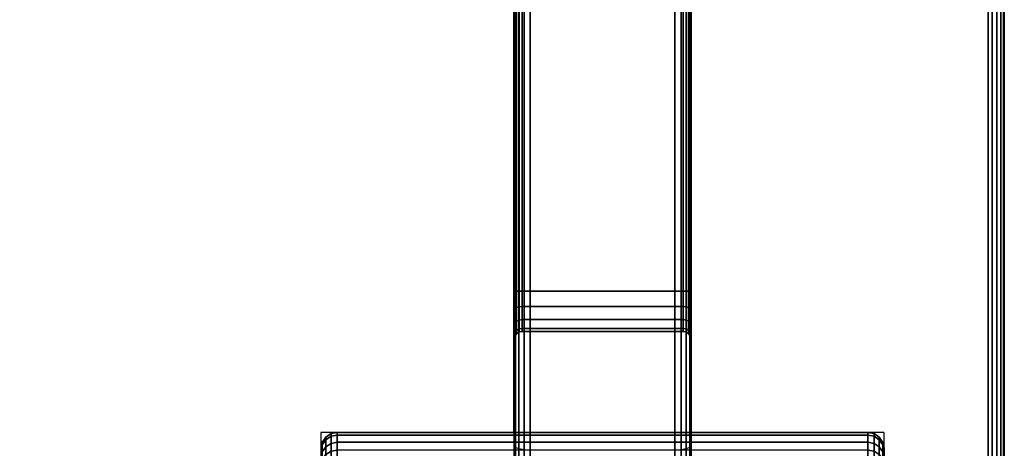
# Model space of a CAD drawing. Units: millimetres. Extents: x 116 to 53433, y -1230 to 81661.
# Drawn here: x 3003 to 3126, y 687 to 740 of the extents above; entities that cross this region are included whole.
import ezdxf

# ---------------------------------------------------------------- set-up
doc = ezdxf.new("R2010")
doc.units = ezdxf.units.MM
doc.header["$LTSCALE"] = 200
doc.linetypes.add('HIDDEN', pattern=[0.375, 0.25, -0.125])
for name, color, linetype in [('72_HWAP_CA_D3_AURN-WKSF-TOP', 7, 'Continuous'), ('72_HWAP_CA_D3_AURN-WKSF-TRIM', 7, 'Continuous'), ('72_HWAP_INSERT', 7, 'Continuous'), ('72_HWAP_TL_D2_ANY', 7, 'Continuous'), ('72_HWAP_TL_D3_TABL-SUPPORT-TRIM', 7, 'Continuous')]:
    doc.layers.add(name, color=color, linetype=linetype)

# ---------------------------------------------------------------- blocks, each defined once
blk = doc.blocks.new('72HWCA3WKSF_WZRA')
for points in [[(0, -1, 0.705), (0, 0, 0.705), (1, 0, 0.705), (1, -1, 0.705)], [(0, 0, 0.73), (0, -1, 0.73), (1, -1, 0.73), (1, 0, 0.73)]]:
    blk.add_3dface(points)
blk = doc.blocks.new('72HWCA3EDGE_LINEAR')
for points in [[(0.0015, 0, 0.73), (0.0015, -1, 0.73), (0.002, -1, 0.73), (0.002, 0, 0.73)], [(0.0015, 0, 0.705), (0.0015, -1, 0.705), (0.002, -1, 0.705), (0.002, 0, 0.705)]]:
    blk.add_3dface(points)
mesh = blk.add_polymesh((2, 5))
for k, corner in enumerate([(0.0015, 0, 0.73), (0.00093, 0, 0.72989), (0.00044, 0, 0.72956), (0.00011, 0, 0.72907), (0, 0, 0.7285), (0.0015, -1, 0.73), (0.00093, -1, 0.72989), (0.00044, -1, 0.72956), (0.00011, -1, 0.72907), (0, -1, 0.7285)]):
    mesh.set_mesh_vertex(divmod(k, 5), corner)
mesh = blk.add_polymesh((2, 5))
for k, corner in enumerate([(0.0015, 0, 0.705), (0.00093, 0, 0.70511), (0.00044, 0, 0.70544), (0.00011, 0, 0.70593), (0, 0, 0.7065), (0.0015, -1, 0.705), (0.00093, -1, 0.70511), (0.00044, -1, 0.70544), (0.00011, -1, 0.70593), (0, -1, 0.7065)]):
    mesh.set_mesh_vertex(divmod(k, 5), corner)
blk = doc.blocks.new('XCAD03407972D478463D3BC237146A6ABE815D')
at = {"layer": '72_HWAP_CA_D3_AURN-WKSF-TOP', "color": 0, "xscale": 1.496, "yscale": 0.796}
blk.add_blockref('72HWCA3WKSF_WZRA', (0.002, -0.002), dxfattribs=at)
at = {"layer": '72_HWAP_CA_D3_AURN-WKSF-TRIM', "color": 0, "extrusion": (0, 0, -1), "yscale": 0.796, "zscale": -1}
blk.add_blockref('72HWCA3EDGE_LINEAR', (-1.5, -0.002), dxfattribs=at)
blk = doc.blocks.new('72HWTL3TTSR_C_8_TABLE_SUPPORT_TRIM')
for points in [[(0.05915, -0.3394, 0.68548), (0.04115, -0.3394, 0.68548), (0.04115, -0.46062, 0.68548), (0.05915, -0.46062, 0.68548)], [(0.05915, -0.45478, 0.65209), (0.04115, -0.45478, 0.65209), (0.04115, -0.34525, 0.65209), (0.05915, -0.34525, 0.65209)], [(0.04015, -0.36001, 0.66709), (0.04015, -0.36039, 0.66517), (0.06015, -0.36039, 0.66517), (0.06015, -0.36001, 0.66709)], [(0.04015, -0.36039, 0.669), (0.04015, -0.36001, 0.66709), (0.06015, -0.36001, 0.66709), (0.06015, -0.36039, 0.669)], [(0.04015, -0.36039, 0.66517), (0.04015, -0.36148, 0.66355), (0.06015, -0.36148, 0.66355), (0.06015, -0.36039, 0.66517)], [(0.06015, -0.36039, 0.669), (0.06015, -0.36148, 0.67062), (0.04015, -0.36148, 0.67062), (0.04015, -0.36039, 0.669)], [(0.04015, -0.36148, 0.66355), (0.04015, -0.3631, 0.66247), (0.06015, -0.3631, 0.66247), (0.06015, -0.36148, 0.66355)], [(0.06015, -0.3631, 0.6717), (0.04015, -0.3631, 0.6717), (0.04015, -0.36148, 0.67062), (0.06015, -0.36148, 0.67062)], [(0.04015, -0.36501, 0.66209), (0.06015, -0.36501, 0.66209), (0.06015, -0.3631, 0.66247), (0.04015, -0.3631, 0.66247)], [(0.06015, -0.36501, 0.67209), (0.04015, -0.36501, 0.67209), (0.04015, -0.3631, 0.6717), (0.06015, -0.3631, 0.6717)], [(0.04015, -0.36501, 0.67209), (0.06015, -0.36501, 0.67209), (0.06015, -0.43501, 0.67209), (0.04015, -0.43501, 0.67209)], [(0.04015, -0.43501, 0.66209), (0.06015, -0.43501, 0.66209), (0.06015, -0.36501, 0.66209), (0.04015, -0.36501, 0.66209)]]:
    blk.add_3dface(points)
for points, invisible_edges in [([(0.03915, -0.34081, 0.68348), (0.03915, -0.36501, 0.67309), (0.03915, -0.43501, 0.67309), (0.03915, -0.45922, 0.68348)], 5), ([(0.03915, -0.34081, 0.68348), (0.03915, -0.36077, 0.67133), (0.03915, -0.36272, 0.67263), (0.03915, -0.36501, 0.67309)], 9), ([(0.03915, -0.35901, 0.66709), (0.03915, -0.35947, 0.66938), (0.03915, -0.36077, 0.67133), (0.03915, -0.34081, 0.68348)], 12), ([(0.03915, -0.34081, 0.68348), (0.03915, -0.34349, 0.67965), (0.03915, -0.34622, 0.67308), (0.03915, -0.35901, 0.66709)], 12), ([(0.06115, -0.36272, 0.67263), (0.06115, -0.36077, 0.67133), (0.06115, -0.34081, 0.68348), (0.06115, -0.36501, 0.67309)], 6), ([(0.06115, -0.36077, 0.67133), (0.06115, -0.35947, 0.66938), (0.06115, -0.35901, 0.66709), (0.06115, -0.34081, 0.68348)], 12), ([(0.06115, -0.45922, 0.68348), (0.06115, -0.43501, 0.67309), (0.06115, -0.36501, 0.67309), (0.06115, -0.34081, 0.68348)], 5), ([(0.06115, -0.34622, 0.67308), (0.06115, -0.34349, 0.67965), (0.06115, -0.34081, 0.68348), (0.06115, -0.35901, 0.66709)], 12), ([(0.03915, -0.34579, 0.65409), (0.03915, -0.36077, 0.66284), (0.03915, -0.35947, 0.66479), (0.03915, -0.35901, 0.66709)], 9), ([(0.03915, -0.36501, 0.66109), (0.03915, -0.34579, 0.65409), (0.03915, -0.45423, 0.65409), (0.03915, -0.43501, 0.66109)], 5), ([(0.03915, -0.34579, 0.65409), (0.03915, -0.36501, 0.66109), (0.03915, -0.36272, 0.66154), (0.03915, -0.36077, 0.66284)], 9), ([(0.03915, -0.35901, 0.66709), (0.03915, -0.34745, 0.66607), (0.03915, -0.34712, 0.65895), (0.03915, -0.34579, 0.65409)], 9), ([(0.03915, -0.34745, 0.66607), (0.03915, -0.35901, 0.66709), (0.03915, -0.34622, 0.67308)], 3), ([(0.06115, -0.35947, 0.66479), (0.06115, -0.36077, 0.66284), (0.06115, -0.34579, 0.65409), (0.06115, -0.35901, 0.66709)], 6), ([(0.06115, -0.36272, 0.66154), (0.06115, -0.36501, 0.66109), (0.06115, -0.34579, 0.65409), (0.06115, -0.36077, 0.66284)], 6), ([(0.06115, -0.43501, 0.66109), (0.06115, -0.45423, 0.65409), (0.06115, -0.34579, 0.65409), (0.06115, -0.36501, 0.66109)], 5), ([(0.06115, -0.34712, 0.65895), (0.06115, -0.34745, 0.66607), (0.06115, -0.35901, 0.66709), (0.06115, -0.34579, 0.65409)], 6), ([(0.06115, -0.34622, 0.67308), (0.06115, -0.35901, 0.66709), (0.06115, -0.34745, 0.66607), (0.06115, -0.34622, 0.67308)], 3)]:
    blk.add_3dface(points, dxfattribs=dict(invisible_edges=invisible_edges))
mesh = blk.add_polymesh((19, 5))
for k, corner in enumerate([(0.01715, -0.32796, 0.69381), (0.01639, -0.3279, 0.69367), (0.01574, -0.32773, 0.69327), (0.01531, -0.32747, 0.69268), (0.01515, -0.32717, 0.69197), (0.01715, -0.33414, 0.69027), (0.01639, -0.33405, 0.69015), (0.01574, -0.3338, 0.6898), (0.01531, -0.33342, 0.68928), (0.01515, -0.33296, 0.68866), (0.01715, -0.3394, 0.68548), (0.01639, -0.33929, 0.68538), (0.01574, -0.33896, 0.68509), (0.01531, -0.33848, 0.68466), (0.01515, -0.3379, 0.68416), (0.01715, -0.34349, 0.67965), (0.01639, -0.34336, 0.67958), (0.01574, -0.34298, 0.67937), (0.01531, -0.34241, 0.67906), (0.01515, -0.34174, 0.67869), (0.01715, -0.34622, 0.67308), (0.01639, -0.34607, 0.67303), (0.01574, -0.34566, 0.67291), (0.01531, -0.34503, 0.67273), (0.01515, -0.3443, 0.67252), (0.01715, -0.34745, 0.66607), (0.01639, -0.3473, 0.66606), (0.01574, -0.34686, 0.66603), (0.01531, -0.34621, 0.66599), (0.01515, -0.34545, 0.66594), (0.01715, -0.34712, 0.65895), (0.01639, -0.34697, 0.65898), (0.01574, -0.34654, 0.65905), (0.01531, -0.3459, 0.65915), (0.01515, -0.34514, 0.65926), (0.01715, -0.34525, 0.65209), (0.01639, -0.34511, 0.65214), (0.01574, -0.3447, 0.6523), (0.01531, -0.3441, 0.65254), (0.01515, -0.34339, 0.65282), (0.01715, -0.34193, 0.64579), (0.01639, -0.3418, 0.64587), (0.01574, -0.34145, 0.64612), (0.01531, -0.34091, 0.64648), (0.01515, -0.34027, 0.64691), (0.01715, -0.33732, 0.64036), (0.01639, -0.33722, 0.64047), (0.01574, -0.33692, 0.64079), (0.01531, -0.33647, 0.64126), (0.01515, -0.33595, 0.64182), (0.01715, -0.33164, 0.63607), (0.01639, -0.33156, 0.63621), (0.01574, -0.33134, 0.63658), (0.01531, -0.33101, 0.63714), (0.01515, -0.33062, 0.63779), (0.01715, -0.32516, 0.63312), (0.01639, -0.32511, 0.63327), (0.01574, -0.32498, 0.63368), (0.01531, -0.32477, 0.6343), (0.01515, -0.32454, 0.63502), (0.01715, -0.31819, 0.63166), (0.01639, -0.31818, 0.63181), (0.01574, -0.31814, 0.63224), (0.01531, -0.31807, 0.63288), (0.01515, -0.318, 0.63365), (0.01715, -0.31108, 0.63174), (0.01639, -0.31109, 0.63189), (0.01574, -0.31115, 0.63232), (0.01531, -0.31123, 0.63296), (0.01515, -0.31132, 0.63372), (0.01715, -0.30415, 0.63337), (0.01639, -0.3042, 0.63351), (0.01574, -0.30434, 0.63392), (0.01531, -0.30456, 0.63453), (0.01515, -0.30482, 0.63526), (0.01715, -0.29774, 0.63647), (0.01639, -0.29782, 0.6366), (0.01574, -0.29805, 0.63697), (0.01531, -0.2984, 0.63752), (0.01515, -0.2988, 0.63816), (0.01715, -0.29216, 0.64089), (0.01639, -0.29227, 0.641), (0.01574, -0.29257, 0.64131), (0.01531, -0.29303, 0.64177), (0.01515, -0.29357, 0.64231), (0.01715, -0.28768, 0.64642), (0.01639, -0.2878, 0.6465), (0.01574, -0.28817, 0.64674), (0.01531, -0.28872, 0.64709), (0.01515, -0.28936, 0.6475), (0.01715, -0.28451, 0.65279), (0.01639, -0.28465, 0.65285), (0.01574, -0.28506, 0.653), (0.01531, -0.28566, 0.65322), (0.01515, -0.28638, 0.65348)]):
    mesh.set_mesh_vertex(divmod(k, 5), corner)
mesh = blk.add_polymesh((19, 5))
for k, corner in enumerate([(0.08315, -0.28451, 0.65279), (0.08392, -0.28465, 0.65285), (0.08457, -0.28506, 0.653), (0.085, -0.28566, 0.65322), (0.08515, -0.28638, 0.65348), (0.08315, -0.28768, 0.64642), (0.08392, -0.2878, 0.6465), (0.08457, -0.28817, 0.64674), (0.085, -0.28872, 0.64709), (0.08515, -0.28936, 0.6475), (0.08315, -0.29216, 0.64089), (0.08392, -0.29227, 0.641), (0.08457, -0.29257, 0.64131), (0.085, -0.29303, 0.64177), (0.08515, -0.29357, 0.64231), (0.08315, -0.29774, 0.63647), (0.08392, -0.29782, 0.6366), (0.08457, -0.29805, 0.63697), (0.085, -0.2984, 0.63752), (0.08515, -0.2988, 0.63816), (0.08315, -0.30415, 0.63337), (0.08392, -0.3042, 0.63351), (0.08457, -0.30434, 0.63392), (0.085, -0.30456, 0.63453), (0.08515, -0.30482, 0.63526), (0.08315, -0.31108, 0.63174), (0.08392, -0.31109, 0.63189), (0.08457, -0.31115, 0.63232), (0.085, -0.31123, 0.63296), (0.08515, -0.31132, 0.63372), (0.08315, -0.31819, 0.63166), (0.08392, -0.31818, 0.63181), (0.08457, -0.31814, 0.63224), (0.085, -0.31807, 0.63288), (0.08515, -0.318, 0.63365), (0.08315, -0.32516, 0.63312), (0.08392, -0.32511, 0.63327), (0.08457, -0.32498, 0.63368), (0.085, -0.32477, 0.6343), (0.08515, -0.32454, 0.63502), (0.08315, -0.33164, 0.63607), (0.08392, -0.33156, 0.63621), (0.08457, -0.33134, 0.63658), (0.085, -0.33101, 0.63714), (0.08515, -0.33062, 0.63779), (0.08315, -0.33732, 0.64036), (0.08392, -0.33722, 0.64047), (0.08457, -0.33692, 0.64079), (0.085, -0.33647, 0.64126), (0.08515, -0.33595, 0.64182), (0.08315, -0.34193, 0.64579), (0.08392, -0.3418, 0.64587), (0.08457, -0.34145, 0.64612), (0.085, -0.34091, 0.64648), (0.08515, -0.34027, 0.64691), (0.08315, -0.34525, 0.65209), (0.08392, -0.34511, 0.65214), (0.08457, -0.3447, 0.6523), (0.085, -0.3441, 0.65254), (0.08515, -0.34339, 0.65282), (0.08315, -0.34712, 0.65895), (0.08392, -0.34697, 0.65898), (0.08457, -0.34654, 0.65905), (0.085, -0.3459, 0.65915), (0.08515, -0.34514, 0.65926), (0.08315, -0.34745, 0.66607), (0.08392, -0.3473, 0.66606), (0.08457, -0.34686, 0.66603), (0.085, -0.34621, 0.66599), (0.08515, -0.34545, 0.66594), (0.08315, -0.34622, 0.67308), (0.08392, -0.34607, 0.67303), (0.08457, -0.34566, 0.67291), (0.085, -0.34503, 0.67273), (0.08515, -0.3443, 0.67252), (0.08315, -0.34349, 0.67965), (0.08392, -0.34336, 0.67958), (0.08457, -0.34298, 0.67937), (0.085, -0.34241, 0.67906), (0.08515, -0.34174, 0.67869), (0.08315, -0.3394, 0.68548), (0.08392, -0.33929, 0.68538), (0.08457, -0.33896, 0.68509), (0.085, -0.33848, 0.68466), (0.08515, -0.3379, 0.68416), (0.08315, -0.33414, 0.69027), (0.08392, -0.33405, 0.69015), (0.08457, -0.3338, 0.6898), (0.085, -0.33342, 0.68928), (0.08515, -0.33296, 0.68866), (0.08315, -0.32796, 0.69381), (0.08392, -0.3279, 0.69367), (0.08457, -0.32773, 0.69327), (0.085, -0.32747, 0.69268), (0.08515, -0.32717, 0.69197)]):
    mesh.set_mesh_vertex(divmod(k, 5), corner)
mesh = blk.add_polymesh((2, 8))
for k, corner in enumerate([(0.08315, -0.34525, 0.65209), (0.08315, -0.34712, 0.65895), (0.08315, -0.34745, 0.66607), (0.08315, -0.34622, 0.67308), (0.08315, -0.34349, 0.67965), (0.08315, -0.3394, 0.68548), (0.08315, -0.33414, 0.69027), (0.08315, -0.32796, 0.69381), (0.01715, -0.34525, 0.65209), (0.01715, -0.34712, 0.65895), (0.01715, -0.34745, 0.66607), (0.01715, -0.34622, 0.67308), (0.01715, -0.34349, 0.67965), (0.01715, -0.3394, 0.68548), (0.01715, -0.33414, 0.69027), (0.01715, -0.32796, 0.69381)]):
    mesh.set_mesh_vertex(divmod(k, 8), corner)
mesh = blk.add_polymesh((2, 5))
for k, corner in enumerate([(0.04115, -0.3394, 0.68548), (0.04039, -0.33951, 0.68533), (0.03974, -0.33981, 0.68489), (0.03931, -0.34027, 0.68424), (0.03915, -0.34081, 0.68348), (0.04115, -0.46062, 0.68548), (0.04039, -0.46052, 0.68533), (0.03974, -0.46021, 0.68489), (0.03931, -0.45976, 0.68424), (0.03915, -0.45922, 0.68348)]):
    mesh.set_mesh_vertex(divmod(k, 5), corner)
mesh = blk.add_polymesh((2, 5))
for k, corner in enumerate([(0.06115, -0.34081, 0.68348), (0.061, -0.34027, 0.68424), (0.06057, -0.33981, 0.68489), (0.05992, -0.33951, 0.68533), (0.05915, -0.3394, 0.68548), (0.06115, -0.45922, 0.68348), (0.061, -0.45976, 0.68424), (0.06057, -0.46021, 0.68489), (0.05992, -0.46052, 0.68533), (0.05915, -0.46062, 0.68548)]):
    mesh.set_mesh_vertex(divmod(k, 5), corner)
mesh = blk.add_polymesh((2, 5))
for k, corner in enumerate([(0.03915, -0.34579, 0.65409), (0.03931, -0.34559, 0.65332), (0.03974, -0.34541, 0.65267), (0.04039, -0.34529, 0.65224), (0.04115, -0.34525, 0.65209), (0.03915, -0.45423, 0.65409), (0.03931, -0.45444, 0.65332), (0.03974, -0.45462, 0.65267), (0.04039, -0.45473, 0.65224), (0.04115, -0.45478, 0.65209)]):
    mesh.set_mesh_vertex(divmod(k, 5), corner)
mesh = blk.add_polymesh((2, 5))
for k, corner in enumerate([(0.05915, -0.34525, 0.65209), (0.05992, -0.34529, 0.65224), (0.06057, -0.34541, 0.65267), (0.061, -0.34559, 0.65332), (0.06115, -0.34579, 0.65409), (0.05915, -0.45478, 0.65209), (0.05992, -0.45473, 0.65224), (0.06057, -0.45462, 0.65267), (0.061, -0.45444, 0.65332), (0.06115, -0.45423, 0.65409)]):
    mesh.set_mesh_vertex(divmod(k, 5), corner)
mesh = blk.add_polymesh((9, 5))
for k, corner in enumerate([(0.03915, -0.36501, 0.66109), (0.03923, -0.36501, 0.66147), (0.03945, -0.36501, 0.66179), (0.03977, -0.36501, 0.66201), (0.04015, -0.36501, 0.66209), (0.03915, -0.36272, 0.66154), (0.03923, -0.36286, 0.6619), (0.03945, -0.36299, 0.6622), (0.03977, -0.36307, 0.6624), (0.04015, -0.3631, 0.66247), (0.03915, -0.36077, 0.66284), (0.03923, -0.36104, 0.66311), (0.03945, -0.36127, 0.66334), (0.03977, -0.36142, 0.6635), (0.04015, -0.36148, 0.66355), (0.03915, -0.35947, 0.66479), (0.03923, -0.35982, 0.66494), (0.03945, -0.36012, 0.66506), (0.03977, -0.36032, 0.66514), (0.04015, -0.36039, 0.66517), (0.03915, -0.35901, 0.66709), (0.03923, -0.3594, 0.66709), (0.03945, -0.35972, 0.66709), (0.03977, -0.35994, 0.66709), (0.04015, -0.36001, 0.66709), (0.03915, -0.35947, 0.66938), (0.03923, -0.35982, 0.66923), (0.03945, -0.36012, 0.66911), (0.03977, -0.36032, 0.66903), (0.04015, -0.36039, 0.669), (0.03915, -0.36077, 0.67133), (0.03923, -0.36104, 0.67106), (0.03945, -0.36127, 0.67083), (0.03977, -0.36142, 0.67067), (0.04015, -0.36148, 0.67062), (0.03915, -0.36272, 0.67263), (0.03923, -0.36286, 0.67227), (0.03945, -0.36299, 0.67198), (0.03977, -0.36307, 0.67177), (0.04015, -0.3631, 0.6717), (0.03915, -0.36501, 0.67309), (0.03923, -0.36501, 0.6727), (0.03945, -0.36501, 0.67238), (0.03977, -0.36501, 0.67216), (0.04015, -0.36501, 0.67209)]):
    mesh.set_mesh_vertex(divmod(k, 5), corner)
mesh = blk.add_polymesh((9, 5))
for k, corner in enumerate([(0.06115, -0.36501, 0.67309), (0.06108, -0.36501, 0.6727), (0.06086, -0.36501, 0.67238), (0.06054, -0.36501, 0.67216), (0.06015, -0.36501, 0.67209), (0.06115, -0.36272, 0.67263), (0.06108, -0.36286, 0.67227), (0.06086, -0.36299, 0.67198), (0.06054, -0.36307, 0.67177), (0.06015, -0.3631, 0.6717), (0.06115, -0.36077, 0.67133), (0.06108, -0.36104, 0.67106), (0.06086, -0.36127, 0.67083), (0.06054, -0.36142, 0.67067), (0.06015, -0.36148, 0.67062), (0.06115, -0.35947, 0.66938), (0.06108, -0.35982, 0.66923), (0.06086, -0.36012, 0.66911), (0.06054, -0.36032, 0.66903), (0.06015, -0.36039, 0.669), (0.06115, -0.35901, 0.66709), (0.06108, -0.3594, 0.66709), (0.06086, -0.35972, 0.66709), (0.06054, -0.35994, 0.66709), (0.06015, -0.36001, 0.66709), (0.06115, -0.35947, 0.66479), (0.06108, -0.35982, 0.66494), (0.06086, -0.36012, 0.66506), (0.06054, -0.36032, 0.66514), (0.06015, -0.36039, 0.66517), (0.06115, -0.36077, 0.66284), (0.06108, -0.36104, 0.66311), (0.06086, -0.36127, 0.66334), (0.06054, -0.36142, 0.6635), (0.06015, -0.36148, 0.66355), (0.06115, -0.36272, 0.66154), (0.06108, -0.36286, 0.6619), (0.06086, -0.36299, 0.6622), (0.06054, -0.36307, 0.6624), (0.06015, -0.3631, 0.66247), (0.06115, -0.36501, 0.66109), (0.06108, -0.36501, 0.66147), (0.06086, -0.36501, 0.66179), (0.06054, -0.36501, 0.66201), (0.06015, -0.36501, 0.66209)]):
    mesh.set_mesh_vertex(divmod(k, 5), corner)
mesh = blk.add_polymesh((2, 5))
for k, corner in enumerate([(0.03915, -0.36501, 0.67309), (0.03923, -0.36501, 0.6727), (0.03945, -0.36501, 0.67238), (0.03977, -0.36501, 0.67216), (0.04015, -0.36501, 0.67209), (0.03915, -0.43501, 0.67309), (0.03923, -0.43501, 0.6727), (0.03945, -0.43501, 0.67238), (0.03977, -0.43501, 0.67216), (0.04015, -0.43501, 0.67209)]):
    mesh.set_mesh_vertex(divmod(k, 5), corner)
mesh = blk.add_polymesh((2, 5))
for k, corner in enumerate([(0.03915, -0.43501, 0.66109), (0.03923, -0.43501, 0.66147), (0.03945, -0.43501, 0.66179), (0.03977, -0.43501, 0.66201), (0.04015, -0.43501, 0.66209), (0.03915, -0.36501, 0.66109), (0.03923, -0.36501, 0.66147), (0.03945, -0.36501, 0.66179), (0.03977, -0.36501, 0.66201), (0.04015, -0.36501, 0.66209)]):
    mesh.set_mesh_vertex(divmod(k, 5), corner)
mesh = blk.add_polymesh((2, 5))
for k, corner in enumerate([(0.06115, -0.43501, 0.67309), (0.06108, -0.43501, 0.6727), (0.06086, -0.43501, 0.67238), (0.06054, -0.43501, 0.67216), (0.06015, -0.43501, 0.67209), (0.06115, -0.36501, 0.67309), (0.06108, -0.36501, 0.6727), (0.06086, -0.36501, 0.67238), (0.06054, -0.36501, 0.67216), (0.06015, -0.36501, 0.67209)]):
    mesh.set_mesh_vertex(divmod(k, 5), corner)
mesh = blk.add_polymesh((2, 5))
for k, corner in enumerate([(0.06115, -0.36501, 0.66109), (0.06108, -0.36501, 0.66147), (0.06086, -0.36501, 0.66179), (0.06054, -0.36501, 0.66201), (0.06015, -0.36501, 0.66209), (0.06115, -0.43501, 0.66109), (0.06108, -0.43501, 0.66147), (0.06086, -0.43501, 0.66179), (0.06054, -0.43501, 0.66201), (0.06015, -0.43501, 0.66209)]):
    mesh.set_mesh_vertex(divmod(k, 5), corner)
blk = doc.blocks.new('72HWTL2TTLA-A-I_800')
at = {"linetype": 'HIDDEN'}
for p, q in [((0.015, -0.34743), (0.015, -0.265)), ((0.085, -0.34743), (0.085, -0.265)), ((0.015, -0.34743), (0.085, -0.34743)), ((0.039, -0.45257), (0.039, -0.34743)), ((0.061, -0.34743), (0.061, -0.45257))]:
    blk.add_line(p, q, dxfattribs=at)
blk = doc.blocks.new('XCAD030EEA7A29AE686FF53DA5ECF3378E2A81')
at = {"layer": '72_HWAP_TL_D2_ANY', "color": 7}
blk.add_blockref('72HWTL2TTLA-A-I_800', (0, 0), dxfattribs=at)
at = {"layer": '72_HWAP_TL_D3_TABL-SUPPORT-TRIM', "color": 0}
blk.add_blockref('72HWTL3TTSR_C_8_TABLE_SUPPORT_TRIM', (-0.0002, 0), dxfattribs=at)

msp = doc.modelspace()

# ---------------------------------------------------------------- block references
at = {"layer": '72_HWAP_INSERT', "xscale": 1000, "yscale": 999.9999999999999, "zscale": 1000}
msp.add_blockref('XCAD03407972D478463D3BC237146A6ABE815D', (1625.5, 1141.13), dxfattribs=at)
at = {"layer": '72_HWAP_INSERT', "xscale": 1000, "yscale": 1000, "zscale": 1000, "rotation": 180}
msp.add_blockref('XCAD030EEA7A29AE686FF53DA5ECF3378E2A81', (3125.5, 341.13), dxfattribs=at)

doc.saveas('drawing.dxf')
